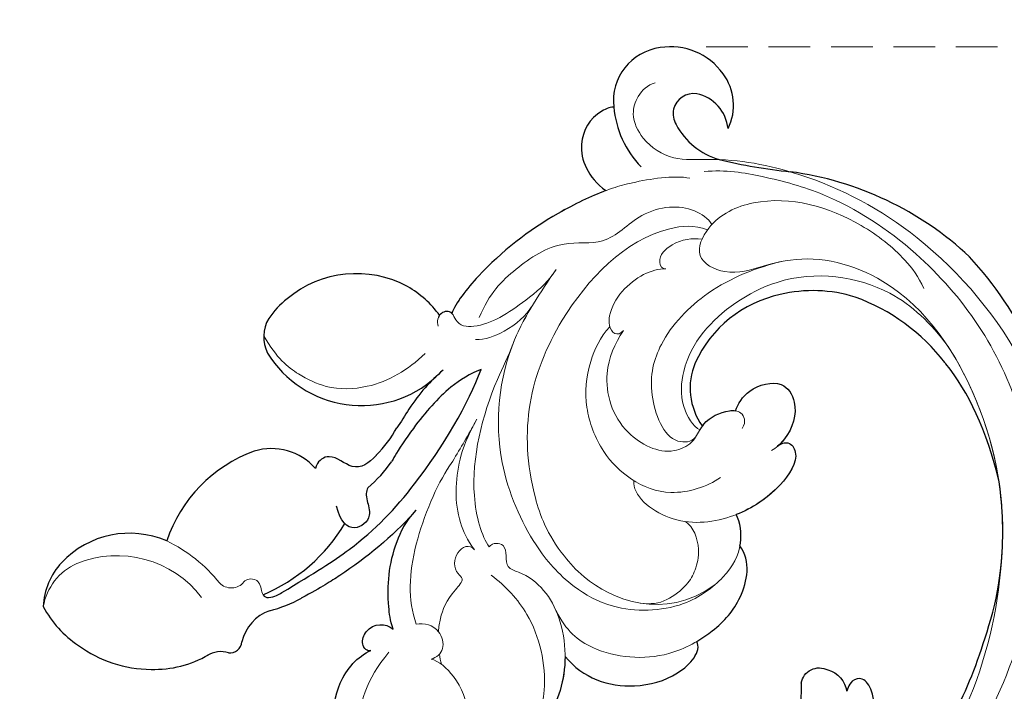
# Model space of a CAD drawing. Units: millimetres. Extents: x -333 to 7227, y 1438 to 3220.
# Drawn here: x 1412 to 1502, y 2487 to 2549 of the extents above; entities that cross this region are included whole.
import ezdxf

# ---------------------------------------------------------------- set-up
doc = ezdxf.new("R2010")
doc.units = ezdxf.units.MM
doc.linetypes.add('HIDDEN', pattern=[9.525, 6.35, -3.175])
doc.layers.add('A-04.尺寸標註', color=4, linetype='Continuous')
doc.layers.add('H-08.木作(細線)', color=8, linetype='Continuous')
doc.layers.add('H&K Decorate detail1', color=251, linetype='Continuous', lineweight=5)
doc.styles.add('新細明體', font='PMingLiU.ttf')
doc.dimstyles.new('6', dxfattribs={"dimtxt": 15, "dimasz": 4.5, "dimexe": 3, "dimexo": 3, "dimgap": 0.3, "dimtad": 2, "dimdec": 0, "dimtxsty": '新細明體', "dimblk": 'ARCHTICK', "dimcen": 5, "dimclrd": 8, "dimclre": 8, "dimclrt": 4, "dimadec": 0, "dimazin": 0, "dimtfac": 1, "dimtdec": 0, "dimtix": 1, "dimtmove": 2, "dimatfit": 3, "dimldrblk": 'OPEN90', "dimfxl": 1.25, "dimlwd": 9, "dimlwe": 9, "dimarcsym": 0})

# ---------------------------------------------------------------- blocks, each defined once
blk = doc.blocks.new('SE-21128L-d')
at = {"layer": 'H-08.木作(細線)'}
for centre, radius, start, end in [((-49.04, -1.058), 31.755, 297.04643, 303.08077), ((-33.593, -30.686), 1.682, 126.80313, 234.10346), ((-32.805, -30.454), 2.385, 221.93931, 288.70309)]:
    blk.add_arc(centre, radius, start, end, dxfattribs=at)
blk.add_open_spline([(-27.384, -32.967), (-27.757, -33.349), (-28.751, -34.09), (-30.891, -34.863), (-32.498, -34.72), (-32.779, -33.695), (-32.377, -33.039), (-32.137, -32.79), (-32.04, -32.714)], degree=3, knots=[12.359722, 12.359722, 12.359722, 12.359722, 14.381611, 16.750055, 18.54022, 19.905936, 20.780325, 21.288515, 21.288515, 21.288515, 21.288515], dxfattribs=at)
blk = doc.blocks.new('SE-21134L')
for centre, radius, start, end in [((1.07, -46.985), 46.997, 90.92618, 146.91248), ((-9.348, -39.239), 34.049, 148.26245, 182.64746), ((-17.242, -35.598), 18.177, 177.62291, 210.10359), ((-13.76, -37.243), 29.816, 186.87417, 222.35078), ((-22.251, -37.919), 12.689, 212.3779, 243.79174), ((-20.564, -44.234), 5.914, 296.94623, 355.75144), ((-22.67, -39.578), 11.021, 241.93783, 295.73775), ((20.83, -69.355), 13.494, 64.8698, 78.17509), ((27.941, -53.463), 3.926, 249.42005, 307.23499), ((31.103, -57.367), 1.107, 42.98785, 135.27751), ((33.931, -55.273), 2.423, 213.57313, 261.25427), ((-71.448, -91.895), 49.659, 36.48981, 44.11277), ((31.767, -67.361), 9.859, 48.33539, 80.19401), ((21.399, -73.988), 16.043, 73.03097, 109.10454), ((25.53, -58.569), 0.555, 352.31089, 52.3001), ((12.527, -72.248), 12.264, 90.44888, 105.74161), ((30.837, -68.759), 11.524, 14.1112, 49.50308), ((10.88, -72.801), 11.056, 95.02337, 111.23343), ((-36.959, -65.988), 6.533, 347.93891, 33.69411), ((1.527, -73.889), 10.126, 351.77, 92.20617), ((-32.023, -68.435), 4.831, 113.75664, 176.82697), ((-30.94, -66.059), 3.655, 145.96667, 217.93969), ((20.319, -64.308), 5.352, 181.17532, 247.2439), ((-34.653, -67.072), 9.059, 325.12962, 3.94281), ((32.708, -68.676), 9.696, 347.73449, 16.33007), ((-32.676, -66.96), 2.142, 310.39956, 349.43539), ((-30.995, -68.631), 5.87, 175.47621, 239.4001), ((-32.394, -67.018), 1.923, 222.04143, 305.11327), ((6.945, -68.485), 9.721, 176.4018, 199.79941), ((22.759, -56.846), 13.192, 250.00734, 301.55153), ((37.308, -64.26), 8.551, 206.59517, 276.63491), ((37.493, -66.453), 6.352, 277.26468, 317.59887), ((6.983, -68.118), 9.887, 201.72395, 269.85435), ((-31.328, -69.534), 4.926, 237.39163, 326.51105), ((8.317, -74.562), 3.324, 289.42651, 346.47727), ((7.215, -70.048), 7.961, 268.15386, 286.0994)]:
    blk.add_arc(centre, radius, start, end)
for points, knots in [([(23.964, -16.924), (23.379, -15.255), (18.69, -10.578), (10.934, -7.65), (1.33, -6.111), (-7.517, -7.046), (-16.377, -9.738), (-21.536, -12.744), (-25.514, -15.493), (-27.642, -17.52)], [0, 0, 0, 0, 4.732183, 16.048462, 24.441652, 34.12617, 42.898823, 51.28756, 54.224164, 54.224164, 54.224164, 54.224164]), ([(-32.187, -23.284), (-34.403, -27.679), (-35.333, -31.464), (-35.399, -34.844), (-35.403, -34.844)], [0, 0, 0, 0, 7.737405, 7.910856, 7.910856, 7.910856, 7.910856]), ([(8.518, -36.561), (8.573, -33.979), (6.492, -30.579), (1.547, -28.321), (-1.344, -28.882), (-1.603, -29.858)], [0, 0, 0, 0, 6.644701, 10.575094, 14.815858, 14.815858, 14.815858, 14.815858]), ([(-1.603, -29.858), (-2.181, -29.762), (-4.204, -29.579), (-7.482, -30.066), (-10.106, -32.29), (-10.246, -34.029)], [12.778949, 12.778949, 12.778949, 12.778949, 14.392069, 18.471063, 23.169095, 23.169095, 23.169095, 23.169095]), ([(29.68, -32.176), (30.307, -32.938), (31.366, -36.725), (31.35, -42.244), (27.124, -48.117), (23.077, -48.775), (21.784, -48.393)], [0, 0, 0, 0, 2.837599, 10.387437, 17.772007, 22.109803, 22.109803, 22.109803, 22.109803]), ([(8.518, -36.561), (9.217, -35.739), (11.586, -33.653), (14.325, -32.878), (16.543, -33.078)], [13.107846, 13.107846, 13.107846, 13.107846, 16.174211, 22.120506, 22.120506, 22.120506, 22.120506]), ([(-10.246, -34.029), (-10.309, -34.082), (-11.055, -34.731), (-11.674, -35.65), (-11.819, -36.456)], [48.349271, 48.349271, 48.349271, 48.349271, 48.621744, 51.603305, 51.603305, 51.603305, 51.603305]), ([(-18.757, -38.816), (-19.14, -38.805), (-19.946, -38.48), (-19.683, -36.609), (-16.024, -35.6), (-13.313, -35.943), (-11.819, -36.456)], [0, 0, 0, 0, 0.950884, 2.176244, 5.322065, 9.788939, 9.788939, 9.788939, 9.788939]), ([(-17.892, -43.777), (-18.454, -44.117), (-20.162, -44.692), (-23.107, -43.255), (-22.69, -40.467), (-20.772, -39.027), (-19.017, -38.822), (-18.757, -38.816)], [0, 0, 0, 0, 2.245278, 5.068587, 7.315569, 10.647638, 11.218872, 11.218872, 11.218872, 11.218872]), ([(-14.659, -44.647), (-14.732, -44.666), (-15.624, -44.864), (-16.911, -44.557), (-17.774, -43.917), (-17.892, -43.777)], [17.034771, 17.034771, 17.034771, 17.034771, 17.271056, 19.901596, 20.45927, 20.45927, 20.45927, 20.45927]), ([(18.991, -48.585), (18.642, -49.391), (17.323, -51.502), (14.831, -54.049), (11.789, -55.393), (10.363, -55.565)], [0, 0, 0, 0, 1.956044, 7.97963, 10.611013, 10.611013, 10.611013, 10.611013]), ([(21.784, -48.393), (22.133, -48.485), (22.209, -49.461), (20.318, -50.483), (19.094, -49.437), (18.991, -48.585)], [0, 0, 0, 0, 0.923657, 1.862272, 4.31212, 4.31212, 4.31212, 4.31212]), ([(10.726, -55.514), (13.583, -55.136), (17.571, -55.168), (21.456, -55.73), (23.603, -56.147)], [17.694043, 17.694043, 17.694043, 17.694043, 26.397694, 29.173973, 29.173973, 29.173973, 29.173973]), ([(25.87, -58.13), (25.329, -57.803), (21.335, -57.171), (15.99, -56.413), (7.901, -57.331), (0.329, -60.01), (-2.473, -61.642)], [8.968893, 8.968893, 8.968893, 8.968893, 9.514696, 15.179176, 24.432419, 37.907381, 37.907381, 37.907381, 37.907381]), ([(12.431, -59.985), (12.796, -59.838), (13.127, -59.479), (13.915, -57.529), (16.184, -57.667), (16.344, -59.228), (15.713, -60.543)], [10.67228, 10.67228, 10.67228, 10.67228, 12.524379, 13.78528, 15.696465, 17.961546, 17.961546, 17.961546, 17.961546]), ([(-2.473, -61.642), (-1.469, -62), (1.166, -62.362), (4.91, -61.772), (8.343, -60.785), (8.84, -60.568), (9.2, -60.445)], [0, 0, 0, 0, 2.988833, 7.377534, 10.06854, 10.67228, 10.67228, 10.67228, 10.67228]), ([(9.912, -61.787), (10.919, -61.653), (12.498, -61.759), (12.889, -64.722), (14.37, -64.825), (14.893, -64.48), (14.968, -64.418)], [6.172196, 6.172196, 6.172196, 6.172196, 8.987293, 11.248817, 12.924453, 13.232845, 13.232845, 13.232845, 13.232845]), ([(0.247, -63.817), (1.74, -63.824), (3.936, -63.487), (6.249, -62.653), (6.876, -62.495)], [0, 0, 0, 0, 4.379615, 6.172196, 6.172196, 6.172196, 6.172196]), ([(-27.22, -72.252), (-27.104, -72.399), (-25.378, -73.063), (-22.184, -71.907), (-21.267, -68.865), (-21.737, -66.857)], [0, 0, 0, 0, 1.51365, 5.377962, 9.862278, 9.862278, 9.862278, 9.862278]), ([(-21.737, -66.857), (-20.382, -67.334), (-15.698, -68.54), (-9.103, -68.792), (-4.582, -67.78), (-3.703, -67.29)], [8.237372, 8.237372, 8.237372, 8.237372, 12.941323, 21.637374, 26.336307, 26.336307, 26.336307, 26.336307]), ([(-3.725, -67.303), (-3.678, -67.631), (-3.213, -68.013), (-2.677, -67.862), (-2.532, -67.784)], [10.539788, 10.539788, 10.539788, 10.539788, 11.539677, 11.955721, 11.955721, 11.955721, 11.955721])]:
    blk.add_open_spline(points, degree=3, knots=knots)
blk.add_open_spline([(-27.642, -17.52), (-29.393, -19.307), (-30.901, -21.18), (-32.187, -23.284)], degree=3)
at = {"layer": 'H&K Decorate detail1'}
for centre, radius, start, end in [((26.937, -62.15), 1.504, 4.48408, 100.56769), ((42.262, -62.388), 13.83, 178.52476, 204.3409), ((40.306, -62.494), 9.775, 177.50358, 252.09201), ((38.745, -66.675), 5.321, 254.24571, 310.25312)]:
    blk.add_arc(centre, radius, start, end, dxfattribs=at)
for points, knots in [([(-29.773, -62.406), (-31.369, -61.307), (-33.899, -58.333), (-37.669, -52.859), (-40.962, -41.93), (-39.521, -27.101), (-29.039, -13.589), (-16.234, -6.132), (-1.342, -2.427), (12.848, -4.394), (22.175, -8.285), (26.618, -13.649), (27.287, -18.116), (25.554, -19.852), (24.254, -19.162), (24.094, -16.218), (21.265, -11.066), (13.201, -6.734), (1.488, -4.628), (-8.396, -6.258), (-18.779, -10.058), (-28.136, -16.991), (-35.165, -26.916), (-38.016, -41.185), (-33.321, -49.722), (-28.553, -52.318), (-25.286, -53.499), (-23.827, -57.011), (-27.503, -58.774), (-33.471, -57.06), (-37.524, -50.988), (-38.758, -45.036), (-38.618, -42.433), (-38.283, -41.294)], [0, 0, 0, 0, 4.917486, 10.852871, 20.826267, 37.848836, 53.199068, 65.497761, 85.745211, 97.173863, 107.808706, 114.422321, 117.712149, 119.338241, 120.105696, 121.496136, 127.382664, 137.383148, 146.957768, 161.49597, 166.195021, 179.767905, 194.854738, 207.784748, 216.215385, 220.257786, 223.784583, 226.455007, 228.988771, 233.470468, 243.286251, 248.381018, 251.389912, 251.389912, 251.389912, 251.389912]), ([(23.964, -16.924), (23.379, -15.255), (18.69, -10.578), (10.934, -7.65), (1.33, -6.111), (-7.517, -7.046), (-16.377, -9.738), (-21.536, -12.744), (-25.514, -15.493), (-27.642, -17.52)], [0, 0, 0, 0, 4.732183, 16.048462, 24.441652, 34.12617, 42.898823, 51.28756, 54.224164, 54.224164, 54.224164, 54.224164]), ([(23.964, -16.924), (23.379, -15.255), (18.69, -10.578), (10.934, -7.65), (1.33, -6.111), (-7.517, -7.046), (-16.377, -9.738), (-21.536, -12.744), (-25.514, -15.493), (-27.642, -17.52)], [0, 0, 0, 0, 4.732183, 16.048462, 24.441652, 34.12617, 42.898823, 51.28756, 54.224164, 54.224164, 54.224164, 54.224164]), ([(-31.054, -12.681), (-33.045, -14.776), (-37.128, -20.102), (-41.851, -30.834), (-41.807, -44.72), (-37.394, -55.752), (-32.297, -62.024), (-28.152, -64.978), (-27.179, -67.965), (-27.832, -70.574), (-29.561, -71.748), (-30.899, -71.813), (-31.54, -71.524)], [72.405086, 72.405086, 72.405086, 72.405086, 80.904168, 91.765304, 106.636553, 118.923545, 127.250306, 130.317678, 133.51372, 135.761714, 137.314143, 139.068391, 139.068391, 139.068391, 139.068391]), ([(-27.642, -17.52), (-30.752, -20.695), (-34.224, -25.8), (-36.276, -33.293), (-36.573, -35.786)], [180.731199, 180.731199, 180.731199, 180.731199, 194.854738, 201.659723, 201.659723, 201.659723, 201.659723]), ([(8.518, -36.561), (8.573, -33.979), (6.492, -30.579), (1.547, -28.321), (-1.344, -28.882), (-1.603, -29.858)], [0, 0, 0, 0, 6.644701, 10.575094, 14.815858, 14.815858, 14.815858, 14.815858]), ([(8.518, -36.561), (8.573, -33.979), (6.492, -30.579), (1.547, -28.321), (-1.344, -28.882), (-1.603, -29.858)], [0, 0, 0, 0, 6.644701, 10.575094, 14.815858, 14.815858, 14.815858, 14.815858]), ([(6.455, -40.314), (6.956, -38.319), (6.292, -34.68), (1.981, -30.43), (-3.407, -29.46), (-7.482, -30.066), (-10.106, -32.29), (-10.246, -34.029)], [0, 0, 0, 0, 4.040316, 10.252051, 14.392069, 18.471063, 23.169095, 23.169095, 23.169095, 23.169095]), ([(-1.603, -29.858), (-2.181, -29.762), (-4.204, -29.579), (-7.482, -30.066), (-10.106, -32.29), (-10.246, -34.029)], [12.778949, 12.778949, 12.778949, 12.778949, 14.392069, 18.471063, 23.169095, 23.169095, 23.169095, 23.169095]), ([(18.076, -44.254), (17.646, -43.672), (17.052, -40.081), (21.26, -33.87), (26.534, -32.255), (29.68, -32.176)], [0, 0, 0, 0, 2.71137, 9.818012, 18.747416, 18.747416, 18.747416, 18.747416]), ([(18.076, -44.254), (17.646, -43.672), (17.052, -40.081), (21.26, -33.87), (26.534, -32.255), (29.68, -32.176)], [0, 0, 0, 0, 2.71137, 9.818012, 18.747416, 18.747416, 18.747416, 18.747416]), ([(20.643, -47.21), (23.84, -46.643), (27.616, -44.093), (30.434, -39.043), (30.748, -33.562), (29.68, -32.176)], [0, 0, 0, 0, 7.399378, 14.182678, 17.819207, 17.819207, 17.819207, 17.819207]), ([(29.68, -32.176), (30.307, -32.938), (31.366, -36.725), (31.35, -42.244), (27.124, -48.117), (23.077, -48.775), (21.784, -48.393)], [0, 0, 0, 0, 2.837599, 10.387437, 17.772007, 22.109803, 22.109803, 22.109803, 22.109803]), ([(29.68, -32.176), (30.307, -32.938), (31.366, -36.725), (31.35, -42.244), (27.124, -48.117), (23.077, -48.775), (21.784, -48.393)], [0, 0, 0, 0, 2.837599, 10.387437, 17.772007, 22.109803, 22.109803, 22.109803, 22.109803]), ([(-26.573, -58.106), (-25.929, -59.261), (-21.468, -62.419), (-8.996, -61.049), (-0.351, -54.361), (2.768, -45.762), (2.624, -39.273), (-0.395, -33.201), (-6.192, -32.778)], [0, 0, 0, 0, 3.367865, 16.126717, 32.436474, 36.692821, 37.937071, 41.935537, 41.935537, 41.935537, 41.935537]), ([(-13.625, -64.242), (-11.2, -63.567), (-5.128, -61.878), (1.839, -55.083), (4.246, -46.651), (4.161, -41.705), (2.487, -36.833), (-2.211, -32.88), (-7.61, -32.613), (-10.392, -33.746), (-11.674, -35.65), (-11.819, -36.456)], [0, 0, 0, 0, 7.416534, 18.571057, 26.913177, 32.718795, 36.475111, 41.335291, 44.864332, 48.621744, 51.603305, 51.603305, 51.603305, 51.603305]), ([(7.405, -48.717), (6.872, -48.815), (5.698, -47.752), (7.662, -46.474), (5.851, -43.865), (6.144, -39.05), (10.557, -33.943), (14.325, -32.878), (16.543, -33.078)], [0, 0, 0, 0, 1.287292, 3.223413, 4.280213, 9.723558, 16.174211, 22.120506, 22.120506, 22.120506, 22.120506]), ([(7.405, -48.717), (6.872, -48.815), (5.698, -47.752), (7.662, -46.474), (5.851, -43.865), (6.144, -39.05), (10.557, -33.943), (14.325, -32.878), (16.543, -33.078)], [0, 0, 0, 0, 1.287292, 3.223413, 4.280213, 9.723558, 16.174211, 22.120506, 22.120506, 22.120506, 22.120506]), ([(8.921, -46.622), (8.547, -44.943), (8.301, -41.128), (11.077, -35.531), (14.561, -33.367), (16.543, -33.078)], [0, 0, 0, 0, 4.923171, 11.862837, 16.594186, 16.594186, 16.594186, 16.594186]), ([(-10.246, -34.029), (-10.309, -34.082), (-11.055, -34.731), (-11.674, -35.65), (-11.819, -36.456)], [48.349271, 48.349271, 48.349271, 48.349271, 48.621744, 51.603305, 51.603305, 51.603305, 51.603305]), ([(0.131, -35.892), (-0.572, -35.149), (-1.683, -34.402), (-4.263, -34.34), (-5.732, -34.926), (-7.39, -36.177), (-8.148, -38.121), (-7.847, -38.949)], [0, 0, 0, 0, 2.318712, 4.340547, 6.095484, 8.070746, 10.719765, 10.719765, 10.719765, 10.719765]), ([(-36.573, -35.786), (-36.738, -38.465), (-36.178, -44.024), (-29.808, -51.123), (-20.963, -51.763), (-16.941, -50.106), (-14.328, -47.601), (-13.986, -45.161), (-14.26, -44.524)], [0, 0, 0, 0, 7.068961, 17.09667, 24.700515, 28.996006, 31.913598, 34.227009, 34.227009, 34.227009, 34.227009]), ([(-36.573, -35.786), (-36.738, -38.465), (-36.178, -44.024), (-29.808, -51.123), (-20.963, -51.763), (-16.941, -50.106), (-14.328, -47.601), (-13.986, -45.161), (-14.26, -44.524)], [0, 0, 0, 0, 7.068961, 17.09667, 24.700515, 28.996006, 31.913598, 34.227009, 34.227009, 34.227009, 34.227009]), ([(-18.757, -38.816), (-19.14, -38.805), (-19.946, -38.48), (-19.683, -36.609), (-15.808, -35.541), (-11.082, -36.291), (-6.449, -39.476), (-5.68, -43.895), (-6.644, -44.854)], [0, 0, 0, 0, 0.950884, 2.176244, 5.322065, 10.309097, 15.598554, 20.48131, 20.48131, 20.48131, 20.48131]), ([(-18.757, -38.816), (-19.14, -38.805), (-19.946, -38.48), (-19.683, -36.609), (-15.808, -35.541), (-11.082, -36.291), (-6.449, -39.476), (-5.68, -43.895), (-6.644, -44.854)], [0, 0, 0, 0, 0.950884, 2.176244, 5.322065, 10.309097, 15.598554, 20.48131, 20.48131, 20.48131, 20.48131]), ([(-17.892, -43.777), (-18.454, -44.117), (-20.162, -44.692), (-23.107, -43.255), (-22.69, -40.467), (-20.616, -38.91), (-18.558, -38.781), (-18.07, -38.863)], [0, 0, 0, 0, 2.245278, 5.068587, 7.315569, 10.647638, 11.719757, 11.719757, 11.719757, 11.719757]), ([(-17.892, -43.777), (-18.454, -44.117), (-20.162, -44.692), (-23.107, -43.255), (-22.69, -40.467), (-20.772, -39.027), (-19.017, -38.822), (-18.757, -38.816)], [0, 0, 0, 0, 2.245278, 5.068587, 7.315569, 10.647638, 11.218872, 11.218872, 11.218872, 11.218872]), ([(-12.897, -39.983), (-11.453, -40.092), (-8.298, -41.359), (-6.325, -44.999), (-6.005, -48.952), (-7.444, -53.017), (-10.173, -55.686), (-12.723, -56.909), (-14.011, -57.072)], [0, 0, 0, 0, 4.351007, 7.99244, 11.502713, 15.784184, 20.161753, 23.577545, 23.577545, 23.577545, 23.577545]), ([(-29.918, -51.527), (-29.41, -51.809), (-27.812, -52.585), (-25.286, -53.499), (-23.827, -57.011), (-27.503, -58.774), (-33.471, -57.06), (-37.524, -50.988), (-38.758, -45.036), (-38.618, -42.433), (-38.283, -41.294)], [218.536418, 218.536418, 218.536418, 218.536418, 220.257786, 223.784583, 226.455007, 228.988771, 233.470468, 243.286251, 248.381018, 251.389912, 251.389912, 251.389912, 251.389912]), ([(-14.756, -56.014), (-13.365, -55.594), (-10.469, -54.161), (-8.257, -49.245), (-10.238, -44.65), (-13.208, -43.931), (-14.922, -45.032), (-17.108, -44.51), (-18.312, -43.468), (-18.062, -42.37), (-17.301, -42.132)], [0, 0, 0, 0, 4.188049, 9.576227, 13.531627, 15.16914, 17.271056, 19.901596, 20.982671, 22.023115, 22.023115, 22.023115, 22.023115]), ([(-13.516, -44.27), (-13.978, -44.4), (-15.147, -44.978), (-16.911, -44.557), (-17.774, -43.917), (-17.892, -43.777)], [15.765477, 15.765477, 15.765477, 15.765477, 17.271056, 19.901596, 20.45927, 20.45927, 20.45927, 20.45927]), ([(17.064, -47.584), (16.413, -47.224), (15.565, -46.027), (16.5, -44.038), (17.595, -44.037), (18.076, -44.254)], [0, 0, 0, 0, 2.092578, 3.541824, 4.925391, 4.925391, 4.925391, 4.925391]), ([(17.064, -47.584), (16.413, -47.224), (15.565, -46.027), (16.5, -44.038), (17.595, -44.037), (18.076, -44.254)], [0, 0, 0, 0, 2.092578, 3.541824, 4.925391, 4.925391, 4.925391, 4.925391]), ([(-13.516, -44.27), (-12.972, -44.167), (-10.973, -45.41), (-12.865, -50.57), (-16.88, -53.394), (-23.279, -54.121), (-27.844, -52.58), (-29.918, -51.527)], [0, 0, 0, 0, 1.687234, 5.788125, 10.285768, 16.498129, 23.638204, 23.638204, 23.638204, 23.638204]), ([(-13.516, -44.27), (-12.972, -44.167), (-10.973, -45.41), (-12.865, -50.57), (-16.88, -53.394), (-23.279, -54.121), (-27.844, -52.58), (-29.918, -51.527)], [0, 0, 0, 0, 1.687234, 5.788125, 10.285768, 16.498129, 23.638204, 23.638204, 23.638204, 23.638204]), ([(-6.644, -44.854), (-6.618, -44.934), (-6.23, -46.174), (-6.005, -48.952), (-7.444, -53.017), (-10.173, -55.686), (-12.723, -56.909), (-14.011, -57.072)], [7.749536, 7.749536, 7.749536, 7.749536, 7.99244, 11.502713, 15.784184, 20.161753, 23.577545, 23.577545, 23.577545, 23.577545]), ([(15.941, -45.752), (15.658, -46.041), (14.723, -46.864), (13.337, -47.6), (10.996, -47.853), (11.345, -49.126), (10.026, -50.57), (8.573, -50.092), (8.604, -49.37)], [13.393454, 13.393454, 13.393454, 13.393454, 14.62577, 17.17637, 18.051404, 18.607965, 20.279169, 21.978162, 21.978162, 21.978162, 21.978162]), ([(15.941, -45.752), (15.658, -46.041), (14.723, -46.864), (13.337, -47.6), (10.996, -47.853), (11.345, -49.126), (10.026, -50.57), (8.573, -50.092), (8.604, -49.37)], [13.393454, 13.393454, 13.393454, 13.393454, 14.62577, 17.17637, 18.051404, 18.607965, 20.279169, 21.978162, 21.978162, 21.978162, 21.978162]), ([(5.411, -56.716), (7.428, -56.145), (13.127, -53.23), (16.203, -49.79), (17.064, -47.584)], [0, 0, 0, 0, 7.272109, 14.948031, 14.948031, 14.948031, 14.948031]), ([(5.411, -56.716), (7.428, -56.145), (13.127, -53.23), (16.203, -49.79), (17.064, -47.584)], [0, 0, 0, 0, 7.272109, 14.948031, 14.948031, 14.948031, 14.948031]), ([(18.991, -48.585), (18.642, -49.391), (17.323, -51.502), (14.831, -54.049), (11.789, -55.393), (10.363, -55.565)], [0, 0, 0, 0, 1.956044, 7.97963, 10.611013, 10.611013, 10.611013, 10.611013]), ([(18.991, -48.585), (18.642, -49.391), (17.323, -51.502), (14.831, -54.049), (11.789, -55.393), (10.363, -55.565)], [0, 0, 0, 0, 1.956044, 7.97963, 10.611013, 10.611013, 10.611013, 10.611013]), ([(21.784, -48.393), (22.133, -48.485), (22.209, -49.461), (20.318, -50.483), (19.094, -49.437), (18.991, -48.585)], [0, 0, 0, 0, 0.923657, 1.862272, 4.31212, 4.31212, 4.31212, 4.31212]), ([(21.784, -48.393), (22.133, -48.485), (22.209, -49.461), (20.318, -50.483), (19.094, -49.437), (18.991, -48.585)], [0, 0, 0, 0, 0.923657, 1.862272, 4.31212, 4.31212, 4.31212, 4.31212]), ([(-3.035, -59.976), (0.166, -58.358), (5.198, -54.675), (7.311, -49.891), (7.405, -48.717)], [0, 0, 0, 0, 6.998984, 10.905062, 10.905062, 10.905062, 10.905062]), ([(-3.035, -59.976), (0.166, -58.358), (5.198, -54.675), (7.311, -49.891), (7.405, -48.717)], [0, 0, 0, 0, 6.998984, 10.905062, 10.905062, 10.905062, 10.905062]), ([(8.604, -49.37), (8.529, -50.482), (7.821, -53.23), (5.113, -56.23), (2.46, -57.74), (0.752, -58.392)], [0, 0, 0, 0, 2.475224, 8.137881, 11.260647, 11.260647, 11.260647, 11.260647]), ([(8.604, -49.37), (8.529, -50.482), (7.821, -53.23), (5.113, -56.23), (2.46, -57.74), (0.752, -58.392)], [0, 0, 0, 0, 2.475224, 8.137881, 11.260647, 11.260647, 11.260647, 11.260647]), ([(-21.364, -57.84), (-20.846, -58.263), (-18.977, -59.166), (-15.546, -58.851), (-13.641, -56.834), (-13.938, -55.839), (-14.756, -56.014)], [0, 0, 0, 0, 2.112884, 6.253964, 7.010012, 9.052336, 9.052336, 9.052336, 9.052336]), ([(1.085, -58.263), (1.355, -58.158), (3.02, -57.521), (4.583, -56.961), (5.899, -56.566)], [7.476712, 7.476712, 7.476712, 7.476712, 8.300716, 12.594336, 12.594336, 12.594336, 12.594336]), ([(-21.364, -57.84), (-20.846, -58.263), (-18.977, -59.166), (-15.546, -58.851), (-14.165, -57.389), (-14.029, -57.113), (-14.011, -57.072)], [0, 0, 0, 0, 2.112884, 6.253964, 7.010012, 7.141514, 7.141514, 7.141514, 7.141514]), ([(-27.206, -58.206), (-27.379, -59.542), (-26.039, -61.849), (-22.127, -63.433), (-18.635, -62.737), (-15.584, -66.253), (-10.678, -66.776), (-7.524, -66.508), (-5.4, -65.38)], [0, 0, 0, 0, 4.206034, 6.589404, 10.833898, 14.236291, 18.785335, 23.476632, 23.476632, 23.476632, 23.476632]), ([(-27.206, -58.206), (-27.379, -59.542), (-26.039, -61.849), (-22.127, -63.433), (-18.635, -62.737), (-15.584, -66.253), (-10.678, -66.776), (-7.524, -66.508), (-5.4, -65.38)], [0, 0, 0, 0, 4.206034, 6.589404, 10.833898, 14.236291, 18.785335, 23.476632, 23.476632, 23.476632, 23.476632]), ([(-25.634, -57.783), (-25.022, -58.464), (-23.669, -59.327), (-21.297, -59.203), (-21.056, -58.009), (-21.364, -57.84)], [0, 0, 0, 0, 2.599247, 4.420574, 5.305061, 5.305061, 5.305061, 5.305061]), ([(-25.634, -57.783), (-25.022, -58.464), (-23.669, -59.327), (-21.297, -59.203), (-21.056, -58.009), (-21.364, -57.84)], [0, 0, 0, 0, 2.599247, 4.420574, 5.305061, 5.305061, 5.305061, 5.305061]), ([(25.694, -60.081), (25.668, -59.979), (25.601, -59.408), (26.012, -58.994), (26.081, -58.644)], [1.468003, 1.468003, 1.468003, 1.468003, 1.747449, 3.024414, 3.024414, 3.024414, 3.024414]), ([(-9.596, -63.028), (-8.554, -62.664), (-7.367, -62.181), (-6.234, -61.572), (-6.077, -61.484)], [4.143595, 4.143595, 4.143595, 4.143595, 7.416534, 7.948741, 7.948741, 7.948741, 7.948741]), ([(-28.376, -62.776), (-27.399, -63.985), (-24.705, -65.572), (-21.689, -66.984), (-15.972, -68.53), (-9.103, -68.792), (-4.582, -67.78), (-3.703, -67.29)], [0, 0, 0, 0, 5.245621, 7.483893, 12.941323, 21.637374, 26.336307, 26.336307, 26.336307, 26.336307]), ([(-28.376, -62.776), (-27.399, -63.985), (-24.705, -65.572), (-21.689, -66.984), (-15.972, -68.53), (-9.103, -68.792), (-4.582, -67.78), (-3.703, -67.29)], [0, 0, 0, 0, 5.245621, 7.483893, 12.941323, 21.637374, 26.336307, 26.336307, 26.336307, 26.336307]), ([(-9.651, -63.047), (-8.894, -62.773), (-6.486, -62.705), (-4.451, -63.511), (-3.855, -64.056)], [0, 0, 0, 0, 3.267285, 5.929552, 5.929552, 5.929552, 5.929552]), ([(-9.651, -63.047), (-8.894, -62.773), (-6.486, -62.705), (-4.451, -63.511), (-3.855, -64.056)], [0, 0, 0, 0, 3.267285, 5.929552, 5.929552, 5.929552, 5.929552]), ([(-13.073, -64.088), (-12.115, -63.817), (-8.874, -63.824), (-5.052, -64.308), (-3.37, -66.095), (-3.899, -67.448), (-3.003, -68.192), (-2.166, -67.609), (-2.015, -67.21)], [0, 0, 0, 0, 2.987231, 7.855733, 9.876592, 10.528923, 11.539677, 12.610486, 12.610486, 12.610486, 12.610486]), ([(-13.073, -64.088), (-12.115, -63.817), (-8.874, -63.824), (-5.052, -64.308), (-3.37, -66.095), (-3.899, -67.448), (-3.217, -68.014), (-2.677, -67.862), (-2.532, -67.784)], [0, 0, 0, 0, 2.987231, 7.855733, 9.876592, 10.528923, 11.539677, 11.955721, 11.955721, 11.955721, 11.955721]), ([(0.516, -66.036), (2.717, -65.919), (5.838, -66.352), (9.387, -69.114), (10.79, -72.268), (11.201, -74.413), (10.785, -76.788)], [0, 0, 0, 0, 6.00464, 9.580036, 12.159013, 15.500885, 15.500885, 15.500885, 15.500885]), ([(-27.22, -72.252), (-27.104, -72.399), (-25.378, -73.063), (-22.184, -71.907), (-21.267, -68.865), (-21.737, -66.857)], [0, 0, 0, 0, 1.51365, 5.377962, 9.862278, 9.862278, 9.862278, 9.862278]), ([(-27.22, -72.252), (-27.104, -72.399), (-25.378, -73.063), (-22.184, -71.907), (-21.267, -68.865), (-21.737, -66.857)], [0, 0, 0, 0, 1.51365, 5.377962, 9.862278, 9.862278, 9.862278, 9.862278])]:
    blk.add_open_spline(points, degree=3, knots=knots, dxfattribs=at)
for points in [[(17.655, -43.269), (17.519, -43.557), (17.37, -43.837), (17.207, -44.108)], [(17.655, -43.269), (17.519, -43.557), (17.37, -43.837), (17.207, -44.108)], [(-26.573, -58.106), (-26.571, -58.111), (-26.568, -58.115), (-26.566, -58.119)], [(-6.191, -61.547), (-5.201, -60.998), (-4.133, -60.473), (-3.035, -59.976)], [(26.661, -60.671), (26.347, -60.743), (25.902, -60.515), (25.694, -60.081)], [(26.661, -60.671), (26.347, -60.743), (25.902, -60.515), (25.694, -60.081)], [(-13.625, -64.242), (-13.432, -64.188), (-13.239, -64.135), (-13.046, -64.081)]]:
    blk.add_open_spline(points, degree=3, dxfattribs=at)
blk = doc.blocks.new('SE-21134L-d')
at = {"layer": 'H-08.木作(細線)'}
blk.add_blockref('SE-21134L', (0.496, 39.002), dxfattribs=at)
blk = doc.blocks.new('_ArchTick')
at = {"color": 0, "linetype": 'ByBlock', "const_width": 0.15}
blk.add_lwpolyline([(-0.5, -0.5), (0.5, 0.5)], dxfattribs=at)
blk = doc.blocks.new('*D62')
at = {"layer": 'A-04.尺寸標註', "color": 8, "linetype": 'HIDDEN', "lineweight": 9, "ltscale": 0.6, "transparency": 16777216}
for p, q in [((1475.183, 2546.384), (1654.194, 2546.384)), ((1303.686, 1912.502), (1654.194, 1912.502))]:
    blk.add_line(p, q, dxfattribs=at)
at = {"layer": 'A-04.尺寸標註', "color": 8, "lineweight": 9, "ltscale": 0.6, "transparency": 16777216}
blk.add_line((1651.194, 1912.502), (1651.194, 2546.384), dxfattribs=at)
at = {"layer": 'DEFPOINTS', "color": 0, "ltscale": 0.6, "transparency": 16777216}
for p in [(1472.183, 2546.384), (1651.194, 2546.384), (1300.686, 1912.502)]:
    blk.add_point(p, dxfattribs=at)
at = {"layer": 'A-04.尺寸標註', "color": 8, "lineweight": 9, "ltscale": 0.6, "transparency": 16777216, "xscale": 4.5, "yscale": 4.5, "zscale": 4.5}
for p, rotation in [((1651.194, 2546.384), 90), ((1651.194, 1912.502), 270)]:
    blk.add_blockref('_ArchTick', p, dxfattribs=dict(at, rotation=rotation))
at = {"layer": 'A-04.尺寸標註', "color": 4, "ltscale": 0.6, "transparency": 16777216, "insert": (1659.943, 2229.443), "char_height": 15, "attachment_point": 5, "rotation": 90, "style": '新細明體'}
blk.add_mtext('634', dxfattribs=at)
blk = doc.blocks.new('_Open90')
at = {"color": 0, "linetype": 'ByBlock', "lineweight": -2}
for p, q in [((-0.5, 0.5), (0, 0)), ((0, 0), (-1, 0)), ((0, 0), (-0.5, -0.5))]:
    blk.add_line(p, q, dxfattribs=at)

msp = doc.modelspace()

# ---------------------------------------------------------------- block references
at = {"layer": 'H-08.木作(細線)', "rotation": 219.9803996560105}
msp.add_blockref('SE-21134L-d', (1467.608, 2498.22), dxfattribs=at)
at = {"layer": 'H-08.木作(細線)', "xscale": -1, "rotation": 116.9319455038488}
msp.add_blockref('SE-21128L-d', (1473.396, 2443.973), dxfattribs=at)

# ---------------------------------------------------------------- dimensions: what is measured, and where the dimension line sits
at = {"layer": 'A-04.尺寸標註', "color": 8, "ltscale": 0.6}
dim = msp.add_linear_dim(base=(1651.194, 2546.384), p1=(1300.686, 1912.502), p2=(1472.183, 2546.384), angle=90, dimstyle='6', dxfattribs=at)
dim.commit()
dim.dimension.update_dxf_attribs({"geometry": '*D62', "text_midpoint": (1659.943, 2229.443)})

doc.saveas('drawing.dxf')
